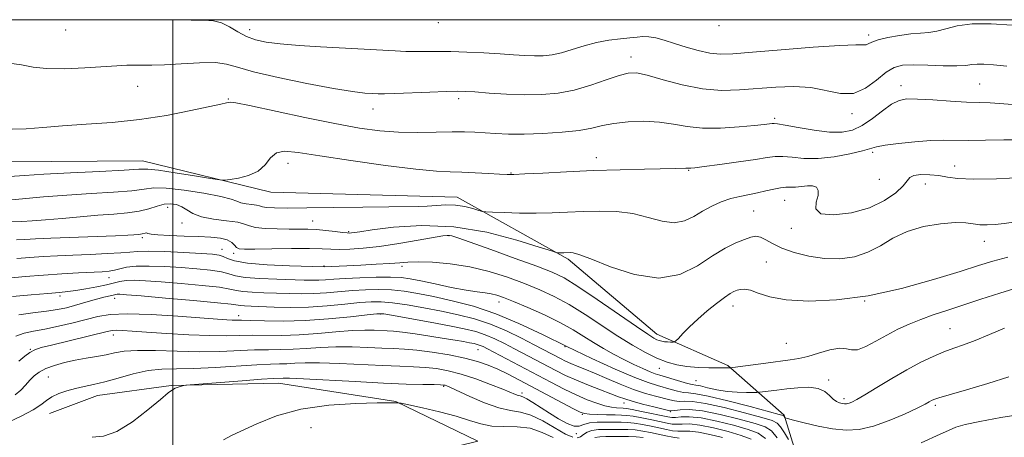
# Model space of a CAD drawing. Extents: x 2069800 to 2072700, y 309800 to 312700.
# Drawn here: x 2071460 to 2071719, y 312390 to 312500 of the extents above; entities that cross this region are included whole.
import ezdxf

# ---------------------------------------------------------------- set-up
doc = ezdxf.new("R2010")
doc.units = 0
doc.header["$MEASUREMENT"] = 0
for name, color, linetype, lineweight in [('BREAKLINE DTM HARD', 7, 'Continuous', 0), ('CONTOUR INDEX', 41, 'Continuous', 13), ('CONTOUR INTERMEDIATE', 44, 'Continuous', 0), ('GRID LINE', 7, 'Continuous', 0), ('SPOT ELEVATION DTM', 2, 'Continuous', 13)]:
    doc.layers.add(name, color=color, linetype=linetype, lineweight=lineweight)

msp = doc.modelspace()

# ---------------------------------------------------------------- linework, layer by layer
at = {"layer": 'BREAKLINE DTM HARD'}
for points in [[(2071685.78, 312311.1, 1081.06), (2071675.04, 312340.13, 1089.83), (2071668.51, 312370.88, 1098.18), (2071660.75, 312396.14, 1104.17), (2071645.9, 312409.11, 1108.18), (2071627.29, 312417.42, 1110.62), (2071603.96, 312437.09, 1111.68), (2071574.75, 312453.35, 1114.72), (2071525.81, 312454.71, 1115.52), (2071492.01, 312462.92, 1116.82), (2071456.16, 312462.68, 1117.29), (2071427.92, 312459.96, 1116.74), (2071402.58, 312464.43, 1116.82)], [(2071429.3, 312441.83, 1112.52), (2071439.23, 312407.73, 1101.18), (2071452.01, 312389.26, 1093.08), (2071469.4, 312374.19, 1090.08), (2071490.52, 312370.54, 1090.04), (2071513.29, 312371.53, 1089.45), (2071537.73, 312374.65, 1088.69), (2071553.71, 312382.77, 1088.52), (2071580.23, 312389.27, 1088.52), (2071558.65, 312399.67, 1090.04), (2071527.83, 312404.53, 1091.31), (2071499.57, 312403.92, 1092.11), (2071480.19, 312401.26, 1093.21), (2071467.57, 312396.53, 1093.12)]]:
    msp.add_polyline3d(points, dxfattribs=at)
at = {"layer": 'CONTOUR INDEX', "flags": 128}
for points, elevation in [([(2071456.343, 312488.677), (2071460.183, 312488.105), (2071463.271, 312487.522), (2071466.783, 312487.146), (2071471.525, 312487.131), (2071476.837, 312487.364), (2071485.302, 312487.891), (2071487.908, 312488.017), (2071489.987, 312488.056), (2071492.018, 312488.033), (2071494.467, 312488.03), (2071497.797, 312488.145), (2071502.229, 312488.419), (2071507.022, 312488.685), (2071511.191, 312488.72), (2071514.164, 312488.343), (2071517.009, 312487.538), (2071521.203, 312486.327), (2071527.691, 312484.787), (2071535.283, 312483.196), (2071542.256, 312481.884), (2071547.268, 312481.096), (2071550.509, 312480.726), (2071552.554, 312480.584), (2071554.018, 312480.514), (2071555.692, 312480.506), (2071558.412, 312480.587), (2071567.567, 312480.982), (2071571.875, 312481.156), (2071574.745, 312481.225), (2071576.896, 312481.175), (2071579.436, 312481.006), (2071583.18, 312480.738), (2071587.772, 312480.464), (2071592.561, 312480.297), (2071597.043, 312480.349), (2071601.295, 312480.723), (2071605.537, 312481.523), (2071609.877, 312482.77), (2071613.966, 312484.17), (2071617.342, 312485.35), (2071619.772, 312485.996), (2071621.942, 312486.026), (2071624.77, 312485.42), (2071628.908, 312484.24), (2071633.955, 312482.882), (2071639.246, 312481.824), (2071644.258, 312481.423), (2071649.037, 312481.542), (2071658.576, 312482.307), (2071663.321, 312482.464), (2071667.8, 312482.162), (2071675.547, 312480.578), (2071678.955, 312480.646), (2071682.146, 312482.029), (2071685.05, 312484.154), (2071687.563, 312486.179), (2071689.691, 312487.445), (2071691.886, 312488.018), (2071694.709, 312488.144), (2071698.483, 312488.053), (2071702.577, 312487.908), (2071706.122, 312487.851), (2071708.495, 312487.98), (2071710.07, 312488.197), (2071711.469, 312488.362), (2071713.259, 312488.356), (2071715.783, 312488.168), (2071719.326, 312487.811)], 1120), ([(2071458.876, 312442.146), (2071461.063, 312442.291), (2071463.881, 312442.437), (2071467.969, 312442.609), (2071484.956, 312443.245), (2071488.147, 312443.385), (2071489.734, 312443.475), (2071491.031, 312443.573), (2071491.522, 312443.622), (2071491.969, 312443.702), (2071492.766, 312443.93), (2071493.099, 312443.962), (2071493.463, 312443.87), (2071494.284, 312443.695), (2071496.076, 312443.493), (2071499.142, 312443.313), (2071502.957, 312443.153), (2071506.783, 312443.003), (2071510.009, 312442.837), (2071512.521, 312442.581), (2071514.331, 312442.146), (2071515.491, 312441.492), (2071516.213, 312440.766), (2071516.754, 312440.16), (2071517.433, 312439.821), (2071518.83, 312439.707), (2071521.589, 312439.728), (2071526.039, 312439.8), (2071531.242, 312439.868), (2071535.945, 312439.879), (2071539.237, 312439.806), (2071541.581, 312439.702), (2071543.781, 312439.641), (2071546.523, 312439.697), (2071550.015, 312439.937), (2071554.346, 312440.428), (2071559.43, 312441.186), (2071564.491, 312442.037), (2071571.009, 312443.18), (2071572.177, 312443.341), (2071572.742, 312443.33), (2071573.395, 312443.178), (2071574.938, 312442.667), (2071578.205, 312441.518), (2071583.624, 312439.591), (2071590.004, 312437.303), (2071595.753, 312435.213), (2071599.768, 312433.663), (2071602.913, 312432.137), (2071606.542, 312429.906), (2071611.566, 312426.522), (2071621.884, 312419.38), (2071624.884, 312417.345), (2071626.46, 312416.352), (2071627.282, 312415.926), (2071627.923, 312415.673), (2071628.559, 312415.5), (2071629.266, 312415.393), (2071630.083, 312415.337), (2071630.888, 312415.314), (2071631.523, 312415.31), (2071631.905, 312415.345), (2071632.269, 312415.597), (2071632.926, 312416.283), (2071634.123, 312417.553), (2071635.847, 312419.295), (2071638.018, 312421.332), (2071640.51, 312423.472), (2071642.996, 312425.467), (2071645.103, 312427.054), (2071646.565, 312428.05), (2071647.557, 312428.596), (2071648.361, 312428.913), (2071649.238, 312429.155), (2071650.356, 312429.211), (2071651.86, 312428.905), (2071653.936, 312428.145), (2071656.944, 312427.191), (2071661.284, 312426.391), (2071667.228, 312426.058), (2071674.535, 312426.373), (2071682.834, 312427.483), (2071691.645, 312429.417), (2071700.047, 312431.731), (2071707.006, 312433.862), (2071711.884, 312435.398), (2071715.618, 312436.534), (2071719.542, 312437.614)], 1110), ([(2071458.701, 312416.831), (2071460.9, 312417.634), (2071463.377, 312418.162), (2071466.36, 312418.697), (2071469.954, 312419.449), (2071473.772, 312420.346), (2071480.298, 312422.015), (2071483.523, 312422.541), (2071488.001, 312422.724), (2071494.326, 312422.513), (2071501.368, 312422.07), (2071511.729, 312421.294), (2071514.178, 312421.128), (2071515.604, 312421.063), (2071518.067, 312421.044), (2071520.379, 312420.992), (2071524.088, 312420.878), (2071529.002, 312420.817), (2071534.768, 312420.958), (2071540.935, 312421.387), (2071546.685, 312421.96), (2071551.104, 312422.468), (2071553.679, 312422.733), (2071555.496, 312422.682), (2071558.037, 312422.269), (2071562.339, 312421.49), (2071567.637, 312420.515), (2071572.717, 312419.556), (2071576.65, 312418.763), (2071579.639, 312418.036), (2071582.173, 312417.211), (2071584.663, 312416.164), (2071587.219, 312414.918), (2071589.876, 312413.536), (2071600.695, 312407.838), (2071603.277, 312406.55), (2071606.107, 312405.266), (2071609.296, 312403.964), (2071612.486, 312402.738), (2071615.205, 312401.709), (2071617.166, 312400.952), (2071618.821, 312400.351), (2071620.809, 312399.74), (2071623.537, 312399.011), (2071626.492, 312398.269), (2071628.931, 312397.672), (2071630.343, 312397.344), (2071631.141, 312397.259), (2071631.972, 312397.356), (2071633.414, 312397.541), (2071635.769, 312397.585), (2071639.27, 312397.224), (2071643.935, 312396.299), (2071648.903, 312395.075), (2071653.096, 312393.919), (2071655.758, 312393.036), (2071657.418, 312391.976), (2071658.924, 312390.125)], 1100), ([(2071513.345, 312389.6), (2071515.589, 312390.851), (2071522.061, 312393.84), (2071527.24, 312395.883), (2071533.65, 312397.644), (2071540.989, 312398.71), (2071548.136, 312399.194), (2071553.765, 312399.339), (2071556.931, 312399.356), (2071558.209, 312399.326), (2071558.555, 312399.296), (2071558.759, 312399.302), (2071558.952, 312399.333), (2071559.102, 312399.368), (2071559.288, 312399.365), (2071560.05, 312399.215), (2071562.039, 312398.789), (2071565.635, 312398.004), (2071570.118, 312396.963), (2071574.493, 312395.811), (2071578.018, 312394.7), (2071580.962, 312393.789), (2071583.85, 312393.239), (2071587.074, 312393.112), (2071590.521, 312393.062), (2071593.948, 312392.644), (2071597.146, 312391.574), (2071600.044, 312390.208)], 1090), ([(2071610.927, 312390.231), (2071612.255, 312390.411), (2071613.891, 312390.455), (2071615.758, 312390.454), (2071617.77, 312390.476), (2071619.826, 312390.481), (2071621.817, 312390.404), (2071623.675, 312390.195)], 1090)]:
    msp.add_lwpolyline(points, dxfattribs=dict(at, elevation=elevation))
at = {"layer": 'CONTOUR INTERMEDIATE', "flags": 128}
for points, elevation in [([(2071502.211, 312500), (2071504.854, 312499.902), (2071508.222, 312499.842), (2071510.683, 312499.693), (2071512.766, 312499.187), (2071514.904, 312498.159), (2071517.134, 312496.854), (2071519.395, 312495.619), (2071521.722, 312494.723), (2071524.515, 312494.115), (2071528.269, 312493.664), (2071533.255, 312493.264), (2071538.851, 312492.902), (2071558.467, 312491.792), (2071561.24, 312491.673), (2071563.922, 312491.62), (2071566.612, 312491.642), (2071569.564, 312491.677), (2071573.068, 312491.647), (2071577.278, 312491.497), (2071581.783, 312491.262), (2071586.036, 312491), (2071589.61, 312490.765), (2071592.571, 312490.589), (2071595.112, 312490.499), (2071597.424, 312490.532), (2071599.718, 312490.77), (2071602.206, 312491.304), (2071605.045, 312492.169), (2071608.159, 312493.17), (2071611.42, 312494.051), (2071614.674, 312494.624), (2071617.689, 312494.961), (2071620.211, 312495.198), (2071622.092, 312495.431), (2071623.605, 312495.584), (2071625.128, 312495.538), (2071626.979, 312495.205), (2071629.236, 312494.604), (2071631.917, 312493.784), (2071634.982, 312492.818), (2071638.172, 312491.888), (2071641.168, 312491.204), (2071643.897, 312490.927), (2071647.266, 312491.034), (2071652.423, 312491.455), (2071659.973, 312492.097), (2071668.345, 312492.77), (2071675.419, 312493.259), (2071679.618, 312493.421), (2071681.531, 312493.406), (2071682.284, 312493.433), (2071682.881, 312493.675), (2071683.816, 312494.113), (2071685.46, 312494.676), (2071688.024, 312495.291), (2071691.093, 312495.855), (2071694.094, 312496.26), (2071696.598, 312496.454), (2071698.756, 312496.61), (2071700.863, 312496.959), (2071703.226, 312497.636), (2071706.199, 312498.397), (2071710.147, 312498.906), (2071715.22, 312498.92), (2071720.712, 312498.583)], 1122), ([(2071457.763, 312471.246), (2071461.448, 312471.307), (2071465.789, 312471.669), (2071470.996, 312472.123), (2071477.18, 312472.526), (2071484.063, 312473.003), (2071491.27, 312473.745), (2071498.371, 312474.86), (2071504.723, 312476.112), (2071512.612, 312477.82), (2071514.089, 312478.126), (2071514.698, 312478.264), (2071515.169, 312478.332), (2071516.601, 312478.141), (2071520.186, 312477.428), (2071534.679, 312474.322), (2071542.61, 312472.689), (2071549.095, 312471.5), (2071554.441, 312470.767), (2071559.358, 312470.411), (2071564.367, 312470.347), (2071569.207, 312470.44), (2071573.424, 312470.544), (2071576.719, 312470.545), (2071579.413, 312470.445), (2071584.85, 312470.084), (2071588.259, 312469.936), (2071592.396, 312469.915), (2071597.294, 312470.083), (2071602.355, 312470.43), (2071606.826, 312470.931), (2071610.205, 312471.545), (2071613.005, 312472.185), (2071615.994, 312472.753), (2071619.723, 312473.152), (2071623.891, 312473.3), (2071627.979, 312473.119), (2071631.644, 312472.595), (2071635.233, 312471.969), (2071639.266, 312471.547), (2071644.03, 312471.546), (2071648.877, 312471.836), (2071652.925, 312472.199), (2071655.523, 312472.461), (2071656.925, 312472.619), (2071657.616, 312472.715), (2071658.105, 312472.763), (2071659.011, 312472.675), (2071660.979, 312472.334), (2071664.395, 312471.693), (2071668.606, 312470.978), (2071672.703, 312470.479), (2071675.998, 312470.454), (2071678.701, 312471.009), (2071681.246, 312472.215), (2071683.944, 312474.047), (2071686.628, 312476.081), (2071689.007, 312477.798), (2071690.954, 312478.8), (2071692.997, 312479.181), (2071695.826, 312479.153), (2071699.865, 312478.916), (2071704.466, 312478.608), (2071708.716, 312478.35), (2071712.006, 312478.223), (2071714.955, 312478.129), (2071718.484, 312477.93), (2071723.174, 312477.536)], 1118), ([(2071457.036, 312458.829), (2071460.99, 312459.092), (2071466.064, 312459.397), (2071473.124, 312459.755), (2071480.812, 312460.128), (2071487.218, 312460.462), (2071491.045, 312460.694), (2071493.457, 312460.725), (2071496.234, 312460.442), (2071500.615, 312459.798), (2071505.675, 312458.995), (2071509.944, 312458.297), (2071512.391, 312457.916), (2071513.718, 312457.837), (2071515.063, 312457.996), (2071517.261, 312458.361), (2071519.942, 312459.05), (2071522.434, 312460.216), (2071524.257, 312461.899), (2071525.697, 312463.671), (2071527.235, 312464.99), (2071529.402, 312465.441), (2071532.936, 312465.111), (2071538.628, 312464.214), (2071546.799, 312462.981), (2071555.896, 312461.706), (2071563.896, 312460.701), (2071569.326, 312460.184), (2071572.927, 312460.011), (2071575.985, 312459.947), (2071579.464, 312459.805), (2071583.01, 312459.609), (2071585.941, 312459.428), (2071587.886, 312459.327), (2071589.704, 312459.332), (2071592.56, 312459.464), (2071597.309, 312459.723), (2071603.547, 312460.047), (2071610.557, 312460.356), (2071617.624, 312460.587), (2071624.039, 312460.746), (2071632.306, 312460.935), (2071634.884, 312461.004), (2071635.347, 312460.994), (2071635.832, 312460.95), (2071636.177, 312460.965), (2071637.235, 312461.088), (2071639.674, 312461.401), (2071643.839, 312461.949), (2071648.787, 312462.625), (2071653.253, 312463.282), (2071656.314, 312463.789), (2071658.426, 312464.079), (2071660.386, 312464.096), (2071662.858, 312463.846), (2071665.964, 312463.566), (2071669.691, 312463.553), (2071673.91, 312464.008), (2071678.028, 312464.758), (2071681.338, 312465.537), (2071685.053, 312466.604), (2071687.28, 312467.039), (2071690.836, 312467.512), (2071695.149, 312467.952), (2071699.318, 312468.252), (2071702.715, 312468.343), (2071709.272, 312468.283), (2071713.652, 312468.345), (2071718.514, 312468.433), (2071723.213, 312468.443)], 1116), ([(2071455.813, 312452.519), (2071466.04, 312453.42), (2071472.156, 312453.901), (2071478.501, 312454.307), (2071484.425, 312454.674), (2071489.202, 312455.065), (2071492.435, 312455.494), (2071495.045, 312455.794), (2071498.281, 312455.753), (2071502.96, 312455.235), (2071508.188, 312454.416), (2071512.639, 312453.546), (2071515.35, 312452.831), (2071516.821, 312452.294), (2071517.913, 312451.91), (2071519.285, 312451.652), (2071520.78, 312451.464), (2071522.036, 312451.288), (2071522.837, 312451.081), (2071523.545, 312450.866), (2071524.669, 312450.683), (2071526.702, 312450.568), (2071530.087, 312450.526), (2071535.255, 312450.56), (2071542.304, 312450.659), (2071549.996, 312450.78), (2071556.762, 312450.869), (2071564.52, 312450.907), (2071566.894, 312450.988), (2071569.296, 312451.171), (2071571.804, 312451.324), (2071574.333, 312451.272), (2071576.769, 312450.906), (2071578.895, 312450.374), (2071580.462, 312449.889), (2071581.4, 312449.611), (2071582.334, 312449.488), (2071584.067, 312449.414), (2071587.158, 312449.311), (2071591.204, 312449.214), (2071595.561, 312449.186), (2071599.728, 312449.269), (2071603.766, 312449.424), (2071607.881, 312449.592), (2071612.21, 312449.693), (2071616.628, 312449.571), (2071620.943, 312449.045), (2071624.979, 312448.063), (2071628.639, 312447.066), (2071631.841, 312446.617), (2071634.556, 312447.115), (2071636.964, 312448.295), (2071639.294, 312449.723), (2071641.725, 312451.035), (2071644.226, 312452.131), (2071646.714, 312452.982), (2071649.124, 312453.585), (2071653.739, 312454.487), (2071655.96, 312455.005), (2071658.02, 312455.507), (2071659.793, 312455.859), (2071661.213, 312455.976), (2071662.457, 312455.969), (2071663.76, 312455.999), (2071666.853, 312456.343), (2071668.24, 312456.331), (2071669.229, 312455.964), (2071669.726, 312455.158), (2071669.666, 312453.851), (2071669.164, 312452.083), (2071669.06, 312450.294), (2071670.371, 312449.027), (2071673.754, 312448.707), (2071678.416, 312449.288), (2071683.198, 312450.608), (2071687.141, 312452.466), (2071690.07, 312454.513), (2071692.007, 312456.36), (2071693.077, 312457.703), (2071693.818, 312458.568), (2071694.871, 312459.067), (2071696.696, 312459.293), (2071699.033, 312459.284), (2071701.44, 312459.059), (2071703.695, 312458.67), (2071706.449, 312458.28), (2071710.576, 312458.082), (2071716.574, 312458.212), (2071723.451, 312458.569)], 1114), ([(2071456.967, 312446.879), (2071460.309, 312447.017), (2071463.015, 312447.159), (2071466.538, 312447.407), (2071470.872, 312447.782), (2071475.621, 312448.215), (2071480.295, 312448.612), (2071484.485, 312448.92), (2071488.113, 312449.229), (2071491.185, 312449.668), (2071493.729, 312450.309), (2071495.862, 312450.99), (2071497.72, 312451.492), (2071499.418, 312451.638), (2071500.971, 312451.416), (2071502.37, 312450.856), (2071503.68, 312450.016), (2071505.256, 312449.072), (2071507.523, 312448.227), (2071510.7, 312447.628), (2071514.161, 312447.193), (2071517.069, 312446.786), (2071518.873, 312446.306), (2071520.15, 312445.814), (2071521.764, 312445.406), (2071524.331, 312445.157), (2071527.479, 312445.041), (2071530.59, 312445.007), (2071533.204, 312445.002), (2071535.49, 312444.97), (2071537.775, 312444.853), (2071540.266, 312444.619), (2071542.689, 312444.334), (2071544.648, 312444.092), (2071545.867, 312443.965), (2071546.541, 312443.938), (2071546.986, 312443.975), (2071549.137, 312444.289), (2071552.428, 312444.753), (2071558.042, 312445.45), (2071565.469, 312445.922), (2071573.933, 312445.603), (2071582.604, 312444.147), (2071590.435, 312442.11), (2071596.328, 312440.275), (2071599.547, 312439.238), (2071600.815, 312438.853), (2071601.216, 312438.79), (2071602.201, 312438.762), (2071602.802, 312438.758), (2071604.501, 312438.814), (2071605.231, 312438.77), (2071606.772, 312438.342), (2071609.896, 312437.153), (2071615.054, 312435.08), (2071621.413, 312433.012), (2071627.821, 312432.087), (2071633.349, 312433.091), (2071637.971, 312435.373), (2071641.886, 312437.926), (2071645.252, 312439.933), (2071648.073, 312441.342), (2071650.311, 312442.291), (2071651.98, 312442.883), (2071653.293, 312443.095), (2071654.511, 312442.867), (2071655.894, 312442.179), (2071657.692, 312441.161), (2071660.15, 312439.982), (2071663.42, 312438.812), (2071667.263, 312437.836), (2071671.345, 312437.239), (2071675.372, 312437.183), (2071679.213, 312437.721), (2071682.779, 312438.881), (2071686.06, 312440.617), (2071689.366, 312442.588), (2071693.086, 312444.379), (2071697.428, 312445.656), (2071701.873, 312446.409), (2071705.721, 312446.706), (2071708.476, 312446.639), (2071710.459, 312446.384), (2071712.193, 312446.14), (2071714.105, 312446.067), (2071716.244, 312446.171), (2071718.56, 312446.422), (2071721.048, 312446.8)], 1112), ([(2071458.969, 312437.224), (2071462.454, 312437.51), (2071465.955, 312437.747), (2071469.648, 312437.955), (2071473.741, 312438.147), (2071478.283, 312438.335), (2071482.713, 312438.53), (2071486.313, 312438.742), (2071488.682, 312438.965), (2071490.68, 312439.138), (2071493.482, 312439.184), (2071497.854, 312439.055), (2071502.931, 312438.818), (2071507.438, 312438.572), (2071510.414, 312438.378), (2071512.154, 312438.16), (2071513.268, 312437.807), (2071514.389, 312437.253), (2071516.252, 312436.603), (2071519.616, 312436.01), (2071524.846, 312435.591), (2071530.73, 312435.332), (2071539.837, 312435.09), (2071545.768, 312435.343), (2071549.429, 312435.516), (2071553.486, 312435.729), (2071557.086, 312435.955), (2071559.667, 312436.163), (2071561.833, 312436.315), (2071564.48, 312436.366), (2071568.272, 312436.259), (2071572.96, 312435.882), (2071578.06, 312435.109), (2071583.146, 312433.868), (2071588.007, 312432.315), (2071592.486, 312430.66), (2071596.505, 312429.037), (2071600.308, 312427.281), (2071604.22, 312425.15), (2071608.46, 312422.504), (2071617.048, 312416.833), (2071620.859, 312414.476), (2071624.248, 312412.577), (2071627.255, 312411.108), (2071629.947, 312410.037), (2071632.52, 312409.307), (2071635.2, 312408.856), (2071638.107, 312408.619), (2071640.94, 312408.528), (2071643.293, 312408.513), (2071646.243, 312408.524), (2071646.561, 312408.539), (2071647.276, 312408.624), (2071655.905, 312409.768), (2071662.306, 312410.593), (2071664.582, 312410.968), (2071666.947, 312411.54), (2071669.802, 312412.393), (2071672.785, 312413.242), (2071675.345, 312413.706), (2071677.117, 312413.563), (2071678.491, 312413.226), (2071680.042, 312413.268), (2071682.208, 312414.103), (2071684.865, 312415.515), (2071687.752, 312417.133), (2071690.662, 312418.649), (2071693.61, 312420.021), (2071696.669, 312421.273), (2071699.925, 312422.444), (2071703.539, 312423.64), (2071707.687, 312424.984), (2071712.439, 312426.543), (2071717.449, 312428.17), (2071722.268, 312429.663)], 1108), ([(2071456.706, 312432.057), (2071461.215, 312432.489), (2071466.032, 312432.874), (2071470.821, 312433.202), (2071475.214, 312433.467), (2071481.416, 312433.797), (2071483.231, 312433.941), (2071484.66, 312434.178), (2071486.083, 312434.55), (2071487.863, 312434.949), (2071490.357, 312435.225), (2071493.791, 312435.266), (2071497.871, 312435.116), (2071502.175, 312434.853), (2071506.299, 312434.542), (2071509.927, 312434.18), (2071512.764, 312433.749), (2071514.715, 312433.247), (2071516.492, 312432.737), (2071519.006, 312432.299), (2071522.851, 312431.992), (2071527.344, 312431.795), (2071534.513, 312431.573), (2071536.658, 312431.529), (2071538.389, 312431.557), (2071540.158, 312431.668), (2071542.343, 312431.839), (2071545.303, 312432.034), (2071549.204, 312432.217), (2071553.443, 312432.345), (2071557.226, 312432.372), (2071560.029, 312432.252), (2071562.414, 312431.937), (2071565.213, 312431.375), (2071568.989, 312430.563), (2071573.215, 312429.673), (2071577.097, 312428.921), (2071580.023, 312428.463), (2071582.126, 312428.205), (2071583.722, 312427.99), (2071585.163, 312427.66), (2071586.935, 312427.048), (2071589.561, 312425.984), (2071593.343, 312424.375), (2071597.716, 312422.42), (2071601.898, 312420.394), (2071605.295, 312418.519), (2071608.083, 312416.796), (2071610.627, 312415.172), (2071613.225, 312413.606), (2071615.893, 312412.109), (2071618.577, 312410.703), (2071621.199, 312409.421), (2071623.576, 312408.33), (2071625.501, 312407.504), (2071626.874, 312406.976), (2071628.04, 312406.599), (2071633.54, 312404.963), (2071635.375, 312404.448), (2071636.573, 312404.17), (2071637.504, 312404.003), (2071638.709, 312403.762), (2071640.597, 312403.32), (2071643.029, 312402.789), (2071645.733, 312402.342), (2071648.429, 312402.105), (2071650.82, 312402.035), (2071652.6, 312402.042), (2071653.609, 312402.06), (2071654.267, 312402.104), (2071658.811, 312402.691), (2071661.434, 312403.008), (2071664.343, 312403.308), (2071667.207, 312403.417), (2071669.659, 312403.131), (2071671.433, 312402.337), (2071672.673, 312401.281), (2071673.621, 312400.298), (2071674.478, 312399.65), (2071675.269, 312399.3), (2071675.977, 312399.139), (2071676.597, 312399.078), (2071677.182, 312399.11), (2071677.8, 312399.249), (2071678.571, 312399.545), (2071679.823, 312400.194), (2071681.94, 312401.428), (2071685.144, 312403.372), (2071689.028, 312405.714), (2071693.027, 312408.031), (2071696.676, 312409.982), (2071699.909, 312411.537), (2071702.762, 312412.743), (2071705.329, 312413.686), (2071707.942, 312414.596), (2071710.992, 312415.739), (2071714.706, 312417.284), (2071718.661, 312418.998)], 1106), ([(2071457.885, 312427.272), (2071462.726, 312427.713), (2071467.127, 312428.1), (2071470.19, 312428.357), (2071472.379, 312428.564), (2071474.497, 312428.835), (2071477.129, 312429.257), (2071479.987, 312429.782), (2071482.562, 312430.332), (2071486.088, 312431.231), (2071487.742, 312431.479), (2071489.879, 312431.541), (2071492.831, 312431.421), (2071496.912, 312431.134), (2071502.184, 312430.706), (2071507.699, 312430.2), (2071512.259, 312429.69), (2071515.041, 312429.241), (2071516.732, 312428.871), (2071518.397, 312428.588), (2071520.857, 312428.393), (2071523.959, 312428.257), (2071530.587, 312428.032), (2071533.804, 312427.972), (2071537.044, 312428.03), (2071540.376, 312428.243), (2071547.237, 312428.845), (2071550.696, 312429.056), (2071554.127, 312429.124), (2071557.496, 312429.004), (2071560.829, 312428.658), (2071564.397, 312428.076), (2071568.532, 312427.254), (2071573.465, 312426.17), (2071579.024, 312424.714), (2071584.934, 312422.756), (2071590.979, 312420.223), (2071597.173, 312417.274), (2071603.588, 312414.127), (2071610.17, 312411.012), (2071616.358, 312408.213), (2071621.468, 312406.028), (2071625.03, 312404.651), (2071627.432, 312403.864), (2071631.046, 312402.848), (2071632.74, 312402.395), (2071634.241, 312402.084), (2071635.591, 312401.942), (2071637.49, 312401.714), (2071640.802, 312401.076), (2071645.978, 312399.837), (2071651.817, 312398.335), (2071659.44, 312396.307), (2071660.476, 312396.007), (2071660.676, 312395.895), (2071660.914, 312395.516), (2071661.035, 312395.428), (2071661.621, 312395.249), (2071663.172, 312394.823), (2071666.001, 312394.069), (2071669.657, 312393.193), (2071673.499, 312392.471), (2071677.052, 312392.15), (2071680.502, 312392.359), (2071684.201, 312393.193), (2071688.331, 312394.66), (2071692.388, 312396.398), (2071695.702, 312397.956), (2071697.787, 312398.99), (2071698.907, 312399.582), (2071699.517, 312399.926), (2071700.116, 312400.215), (2071701.402, 312400.657), (2071704.122, 312401.466), (2071708.706, 312402.776), (2071714.332, 312404.421), (2071719.866, 312406.159)], 1104), ([(2071459.491, 312422.463), (2071463.236, 312422.945), (2071466.803, 312423.387), (2071469.678, 312423.843), (2071472.013, 312424.34), (2071474.131, 312424.9), (2071476.273, 312425.525), (2071478.369, 312426.15), (2071480.269, 312426.691), (2071481.847, 312427.086), (2071483.99, 312427.545), (2071485.012, 312427.79), (2071485.402, 312427.849), (2071486.048, 312427.85), (2071487.8, 312427.731), (2071491.649, 312427.415), (2071498.069, 312426.869), (2071505.472, 312426.219), (2071511.755, 312425.632), (2071515.366, 312425.235), (2071517.787, 312424.878), (2071518.862, 312424.794), (2071520.574, 312424.719), (2071526.661, 312424.491), (2071530.949, 312424.416), (2071535.7, 312424.503), (2071540.595, 312424.818), (2071545.227, 312425.253), (2071549.17, 312425.657), (2071552.187, 312425.894), (2071554.811, 312425.903), (2071557.767, 312425.636), (2071561.584, 312425.074), (2071566.017, 312424.295), (2071570.624, 312423.405), (2071575.057, 312422.466), (2071579.331, 312421.375), (2071583.553, 312419.983), (2071587.756, 312418.222), (2071591.679, 312416.329), (2071594.985, 312414.618), (2071601.922, 312410.969), (2071603.213, 312410.325), (2071604.629, 312409.683), (2071606.288, 312409.003), (2071608.336, 312408.186), (2071610.924, 312407.118), (2071614.12, 312405.745), (2071617.646, 312404.252), (2071621.139, 312402.884), (2071624.284, 312401.831), (2071626.962, 312401.066), (2071630.694, 312400.096), (2071631.941, 312399.827), (2071633.106, 312399.72), (2071634.502, 312399.741), (2071636.629, 312399.649), (2071640.036, 312399.15), (2071644.957, 312398.068), (2071650.36, 312396.705), (2071654.9, 312395.48), (2071657.599, 312394.672), (2071658.947, 312393.992), (2071659.8, 312393.01), (2071660.826, 312391.453), (2071661.934, 312389.672)], 1102), ([(2071459.558, 312410.289), (2071461.055, 312411.574), (2071462.425, 312412.599), (2071463.71, 312413.294), (2071465.395, 312413.851), (2071468.079, 312414.528), (2071482.725, 312418.095), (2071484.086, 312418.365), (2071485.208, 312418.429), (2071486.792, 312418.372), (2071489.291, 312418.21), (2071493.092, 312417.943), (2071498.346, 312417.587), (2071504.246, 312417.237), (2071509.749, 312417.008), (2071514.088, 312416.972), (2071520.945, 312417.113), (2071528.709, 312417.068), (2071533.234, 312417.184), (2071538.102, 312417.522), (2071542.904, 312417.955), (2071547.149, 312418.307), (2071550.465, 312418.444), (2071552.951, 312418.422), (2071556.347, 312418.273), (2071558.014, 312418.154), (2071560.365, 312417.895), (2071563.732, 312417.436), (2071567.616, 312416.861), (2071571.31, 312416.284), (2071574.249, 312415.8), (2071576.442, 312415.416), (2071578.042, 312415.118), (2071579.2, 312414.885), (2071580.067, 312414.675), (2071580.792, 312414.439), (2071581.569, 312414.105), (2071582.76, 312413.507), (2071599.411, 312404.728), (2071602.891, 312402.939), (2071606.071, 312401.402), (2071608.945, 312400.158), (2071611.477, 312399.213), (2071613.626, 312398.567), (2071615.361, 312398.204), (2071616.704, 312398.047), (2071618.419, 312397.978), (2071619.303, 312397.877), (2071620.819, 312397.604), (2071623.246, 312397.104), (2071630.138, 312395.624), (2071631.192, 312395.484), (2071632.204, 312395.515), (2071633.642, 312395.65), (2071635.796, 312395.681), (2071638.908, 312395.365), (2071643.033, 312394.55), (2071647.461, 312393.447), (2071651.292, 312392.358), (2071653.915, 312391.406), (2071655.864, 312390.001)], 1098), ([(2071458.575, 312401.445), (2071460.041, 312402.694), (2071461.297, 312404.002), (2071462.439, 312405.268), (2071463.581, 312406.41), (2071464.909, 312407.43), (2071466.63, 312408.346), (2071468.88, 312409.172), (2071471.527, 312409.902), (2071474.369, 312410.521), (2071477.221, 312411.031), (2071479.951, 312411.485), (2071482.444, 312411.947), (2071484.709, 312412.451), (2071487.253, 312412.889), (2071490.711, 312413.122), (2071495.495, 312413.066), (2071501.142, 312412.871), (2071506.97, 312412.744), (2071512.401, 312412.831), (2071521.512, 312413.235), (2071525.131, 312413.3), (2071528.391, 312413.315), (2071531.619, 312413.401), (2071535.087, 312413.635), (2071538.845, 312413.914), (2071542.883, 312414.094), (2071547.135, 312414.071), (2071551.296, 312413.914), (2071555.002, 312413.734), (2071558.05, 312413.605), (2071560.894, 312413.448), (2071564.149, 312413.152), (2071568.218, 312412.632), (2071572.651, 312411.929), (2071576.788, 312411.113), (2071580.138, 312410.235), (2071582.905, 312409.263), (2071585.466, 312408.148), (2071588.158, 312406.839), (2071591.164, 312405.293), (2071605.385, 312397.777), (2071607.154, 312396.881), (2071608.257, 312396.513), (2071609.535, 312396.397), (2071611.587, 312396.306), (2071614.052, 312396.215), (2071616.326, 312396.149), (2071617.996, 312396.112), (2071619.401, 312396.029), (2071621.069, 312395.804), (2071623.354, 312395.377), (2071625.918, 312394.843), (2071629.981, 312393.964), (2071631.292, 312393.753), (2071632.507, 312393.702), (2071633.94, 312393.775), (2071635.87, 312393.786), (2071638.567, 312393.511), (2071642.137, 312392.803), (2071646.02, 312391.82), (2071649.488, 312390.797), (2071652.04, 312389.826)], 1096), ([(2071456.982, 312394.305), (2071460.295, 312395.91), (2071463.256, 312397.496), (2071465.303, 312398.836), (2071466.762, 312399.946), (2071468.183, 312400.903), (2071469.993, 312401.767), (2071472.123, 312402.525), (2071474.382, 312403.145), (2071476.656, 312403.631), (2071479.136, 312404.135), (2071482.088, 312404.843), (2071485.671, 312405.861), (2071489.607, 312406.954), (2071493.511, 312407.806), (2071497.157, 312408.197), (2071500.963, 312408.302), (2071505.51, 312408.39), (2071511.105, 312408.663), (2071522.079, 312409.357), (2071525.652, 312409.511), (2071528.073, 312409.563), (2071530.003, 312409.618), (2071532.072, 312409.747), (2071534.786, 312409.872), (2071538.618, 312409.881), (2071543.806, 312409.698), (2071555.182, 312409.126), (2071559.699, 312408.944), (2071563.333, 312408.809), (2071566.446, 312408.634), (2071569.38, 312408.329), (2071572.412, 312407.786), (2071575.806, 312406.893), (2071579.675, 312405.607), (2071583.536, 312404.171), (2071586.761, 312402.898), (2071590.116, 312401.523), (2071590.822, 312401.268), (2071591.358, 312401.135), (2071592.011, 312400.918), (2071593.049, 312400.395), (2071594.664, 312399.411), (2071599.059, 312396.587), (2071601.438, 312395.122), (2071603.66, 312393.924), (2071605.512, 312393.239), (2071606.887, 312393.216), (2071608.101, 312393.601), (2071609.575, 312394.039), (2071611.594, 312394.255), (2071613.9, 312394.287), (2071616.097, 312394.252), (2071617.909, 312394.234), (2071619.541, 312394.18), (2071621.318, 312394.004), (2071623.461, 312393.65), (2071625.777, 312393.185), (2071629.825, 312392.305), (2071631.393, 312392.021), (2071632.811, 312391.888), (2071634.238, 312391.899), (2071635.943, 312391.89), (2071638.226, 312391.656), (2071641.242, 312391.055), (2071644.579, 312390.192)], 1094), ([(2071478.783, 312390.275), (2071481.768, 312390.616), (2071485.273, 312391.846), (2071489.371, 312394.352), (2071493.466, 312397.457), (2071496.793, 312400.219), (2071498.815, 312401.924), (2071499.891, 312402.764), (2071500.604, 312403.157), (2071501.412, 312403.45), (2071502.249, 312403.694), (2071502.925, 312403.87), (2071503.444, 312403.975), (2071504.601, 312404.09), (2071518.23, 312405.151), (2071523.331, 312405.532), (2071526.375, 312405.738), (2071529.057, 312405.86), (2071530.727, 312405.831), (2071534.352, 312405.668), (2071547.988, 312404.899), (2071555.363, 312404.518), (2071561.347, 312404.284), (2071565.773, 312404.169), (2071568.743, 312404.116), (2071570.422, 312404.073), (2071571.218, 312404.018), (2071571.601, 312403.936), (2071572.039, 312403.778), (2071573, 312403.36), (2071578.142, 312400.995), (2071581.998, 312399.34), (2071585.73, 312398.01), (2071588.763, 312397.332), (2071591.391, 312396.894), (2071594.12, 312396.103), (2071597.285, 312394.565), (2071603.274, 312391.107), (2071605.159, 312390.28)], 1092), ([(2071696.817, 312388.83), (2071701.771, 312391.136), (2071703.93, 312392.107), (2071705.897, 312392.91), (2071708.359, 312393.65), (2071712.164, 312394.47), (2071717.75, 312395.453), (2071723.911, 312396.45)], 1102), ([(2071606.357, 312390.132), (2071607.2, 312390.44), (2071607.991, 312390.991), (2071608.934, 312391.598), (2071610.205, 312392.083), (2071611.911, 312392.318), (2071613.894, 312392.369), (2071615.927, 312392.353), (2071617.84, 312392.355), (2071619.684, 312392.331), (2071621.568, 312392.204), (2071623.568, 312391.923), (2071625.637, 312391.526), (2071629.668, 312390.646), (2071631.494, 312390.29), (2071633.114, 312390.075)], 1092)]:
    msp.add_lwpolyline(points, dxfattribs=dict(at, elevation=elevation))
at = {"layer": 'GRID LINE', "flags": 128}
for points in [[(2070000, 310000), (2072500, 310000), (2072500, 312500), (2070000, 312500), (2070000, 310000)], [(2071500, 310000), (2071500, 312500)]]:
    msp.add_lwpolyline(points, dxfattribs=at)
at = {"layer": 'SPOT ELEVATION DTM'}
for p in [(2071471.82, 312497.29, 1121.6), (2071520.18, 312497.42, 1122.6), (2071569.83, 312499.23, 1123.4), (2071643.58, 312498.42, 1123.6), (2071682.95, 312495.99, 1122.4), (2071620.47, 312490.21, 1120.6), (2071490.73, 312482.51, 1119.1), (2071691.43, 312482.69, 1118.6), (2071712.13, 312483.09, 1119), (2071514.61, 312479.21, 1118.1), (2071575.18, 312479.23, 1119.6), (2071552.66, 312476.54, 1119.3), (2071658.27, 312474.13, 1118.3), (2071678.61, 312475.32, 1119.6), (2071611.38, 312463.75, 1116.6), (2071684.03, 312465.11, 1115.7), (2071530.29, 312462.24, 1115.3), (2071705.61, 312461.59, 1114.7), (2071588.91, 312459.76, 1116.1), (2071635.66, 312460.42, 1115.9), (2071685.75, 312458.03, 1115.4), (2071697.87, 312456.79, 1113.2), (2071498.66, 312450.74, 1111.4), (2071660.86, 312452.55, 1113.1), (2071652.75, 312449.7, 1113), (2071502.44, 312446.59, 1111.4), (2071536.77, 312447.08, 1112.8), (2071546.25, 312444.33, 1112.2), (2071572.61, 312443.24, 1109.9), (2071662.64, 312445.16, 1113.7), (2071492.01, 312442.77, 1109.7), (2071713.38, 312441.74, 1111.3), (2071512.91, 312439.68, 1108.7), (2071515.98, 312438.6, 1109.6), (2071539.8, 312435.26, 1108.1), (2071560.27, 312435.18, 1107.6), (2071656.07, 312436.31, 1110.8), (2071483.27, 312432.24, 1105.3), (2071470.36, 312427.43, 1103.6), (2071484.7, 312426.76, 1101.4), (2071585.76, 312425.84, 1105.4), (2071647.31, 312424.77, 1109.4), (2071681.9, 312426.07, 1110), (2071517.36, 312422.28, 1100.6), (2071554.65, 312422.72, 1099.9), (2071484.37, 312417.14, 1097.4), (2071704.37, 312418.86, 1106.9), (2071661.3, 312414.97, 1109.2), (2071462.57, 312413.43, 1098.1), (2071580.24, 312413.33, 1097.2), (2071603.15, 312414.1, 1104), (2071627.92, 312408.39, 1107.2), (2071467.24, 312406.11, 1095), (2071637.53, 312405.14, 1107), (2071672.48, 312405.32, 1106.3), (2071571.18, 312403.64, 1091.8), (2071591.84, 312401.92, 1094.4), (2071618.64, 312399.3, 1099.4), (2071676.52, 312400.46, 1106.4), (2071607.7, 312396.35, 1095.9), (2071630.86, 312397.06, 1099.9), (2071700.49, 312398.71, 1103.7), (2071536.35, 312392.85, 1088.6), (2071606.11, 312391.2, 1093.6)]:
    msp.add_point(p, dxfattribs=at)

doc.saveas('drawing.dxf')
